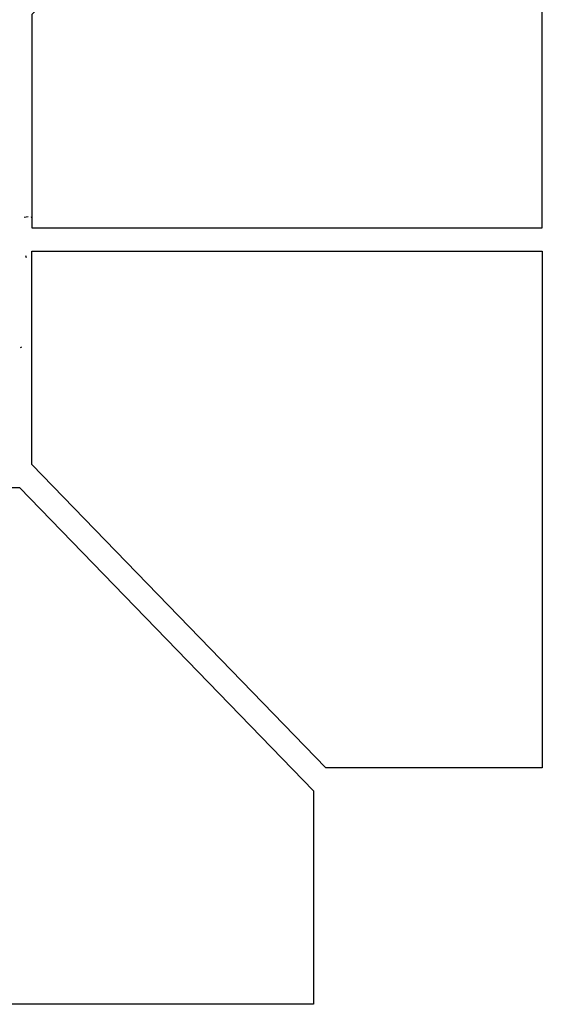
# Model space of a CAD drawing. Units: inches. Extents: x -12164 to 6893, y -1105 to 3515.
# Drawn here: x -273 to -256, y -268 to -236 of the extents above; entities that cross this region are included whole.
import ezdxf

# ---------------------------------------------------------------- set-up
doc = ezdxf.new("R2010")
doc.units = ezdxf.units.IN
doc.header["$MEASUREMENT"] = 0
doc.linetypes.add('CONTINUA', pattern=[0])
doc.layers.add('Vegetación', color=3, linetype='CONTINUA')

# ---------------------------------------------------------------- blocks, each defined once
blk = doc.blocks.new('octagon')
at = {"ltscale": 3}
for p, q in [((-16.5, -6.9), (-16.5, 0)), ((-16.5, 0), (0, 0)), ((0, 0), (0, -16.7)), ((-7, -16.7), (-16.5, -6.9)), ((0, -16.7), (-7, -16.7))]:
    blk.add_line(p, q, dxfattribs=at)
blk = doc.blocks.new('tree')
at = {"layer": 'Vegetación'}
for p, q in [((3.2684, -1.4547), (3.2445, -1.4593)), ((3.2927, -1.4547), (3.2846, -1.4593)), ((3.2521, -1.687), (3.2567, -1.6992)), ((3.2282, -2.2353), (3.2206, -2.2389))]:
    blk.add_line(p, q, dxfattribs=at)

msp = doc.modelspace()

# ---------------------------------------------------------------- block references
at = {"lineweight": 0, "xscale": -1, "rotation": 180}
msp.add_blockref('octagon', (-256.415, -242.824), dxfattribs=at)
at = {"xscale": 5.404255915259569, "yscale": 5.404255915259569, "zscale": 5.404255915259679}
msp.add_blockref('tree', (-290.7, -234.602), dxfattribs=at)
at = {"lineweight": 0}
msp.add_blockref('octagon', (-256.415, -243.574), dxfattribs=at)
at = {"lineweight": 0, "rotation": 180}
msp.add_blockref('octagon', (-280.314, -267.919), dxfattribs=at)

doc.saveas('drawing.dxf')
